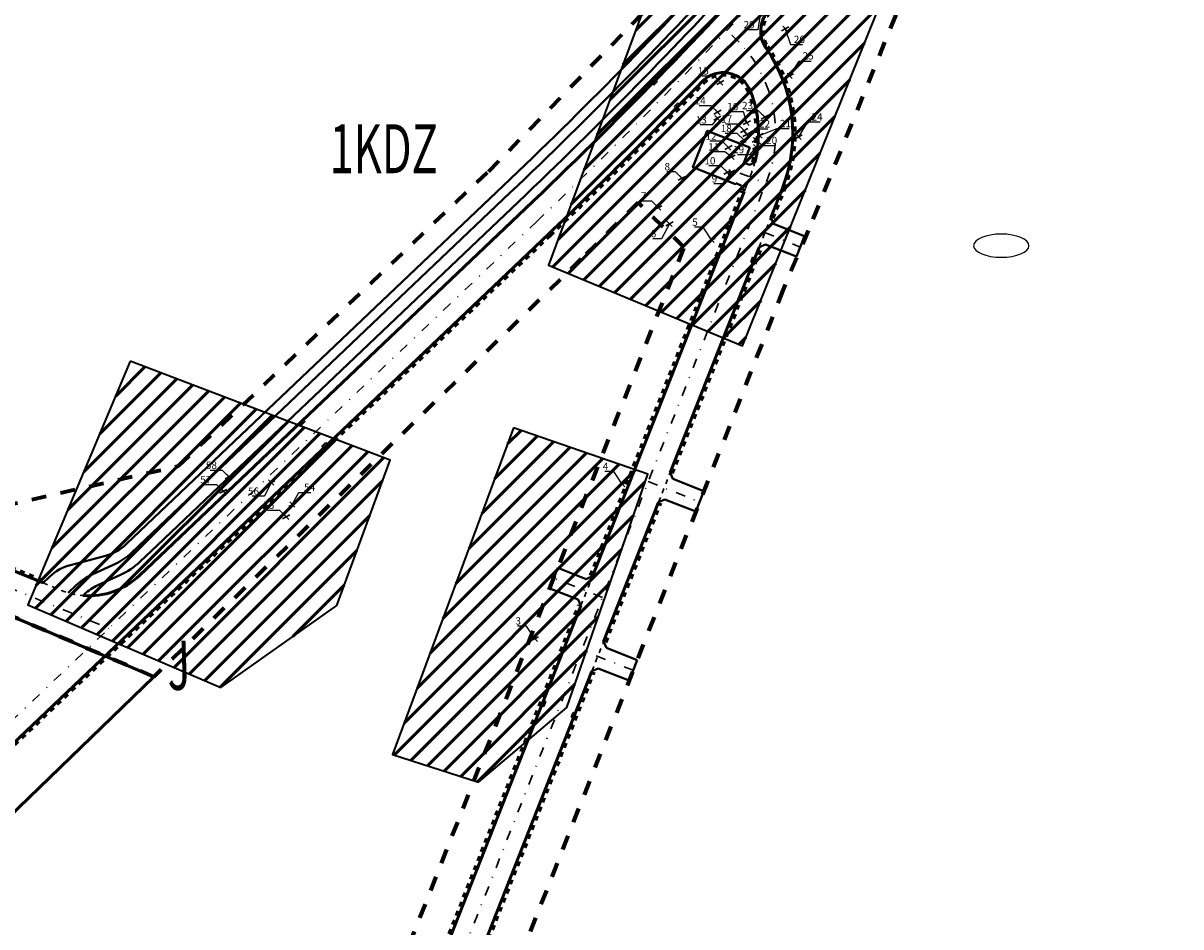
# Model space of a CAD drawing. Extents: x -1 to 14831313, y -1 to 11657113.
# Drawn here: x 7412858 to 7413095, y 5827529 to 5827713 of the extents above; entities that cross this region are included whole.
import ezdxf
from ezdxf import colors
from ezdxf.entities.mleader import LeaderData, LeaderLine
from ezdxf.math import Vec2, Vec3

# ---------------------------------------------------------------- set-up
doc = ezdxf.new("R2010")
doc.units = 0
for name, pattern in [('2X2', [4, 2, -2]), ('3', [1, 0.5, -0.5]), ('kraw zanizony', [1, 0.5, -0.5]), ('oś', [4.048364, 1, -0.97155, 0.076814, -1, 1])]:
    doc.linetypes.add(name, pattern=pattern)
doc.layers.get('0').update_dxf_attribs({"lineweight": 15})
for name, color, linetype, lineweight in [('drzewa wycinka', 1, 'Continuous', 30), ('niweleta opis', 10, 'Continuous', 25), ('niweleta-oś', 1, 'oś', 30), ('numery drzew wycinka', 3, 'Continuous', 35), ('numery dzialek do podzialu', 1, 'Continuous', 25), ('powierzchnia krzaków', 1, 'Continuous', 35), ('proj kratki', 10, 'Continuous', 30), ('proj kraw zanizony', 18, 'kraw zanizony', 30), ('proj kraweznik', 7, 'Continuous', 50), ('proj obrzeze', 144, 'Continuous', 40), ('proj- kratki', 210, 'Continuous', 30), ('zakres_opracowania_Etap_1', 172, '2X2', 70)]:
    doc.layers.add(name, color=color, linetype=linetype, lineweight=lineweight)
doc.layers.get('proj- kratki').off()
doc.styles.add('isocpeur', font='isocpeur.ttf', dxfattribs={"width": 0.65})
doc.styles.get("Standard").update_dxf_attribs({"font": 'romans.shx', "width": 0.6})

# ---------------------------------------------------------------- blocks, each defined once
blk = doc.blocks.new('krata bez skali')
at = {"layer": 'proj kratki'}
for p, q in [((-0.53, -0.5), (-0.53, 0)), ((-0.53, 0), (0.53, 0)), ((-0.17, -0.5), (-0.17, 0)), ((0.17, -0.5), (0.17, 0)), ((0.53, 0), (0.53, -0.5)), ((0.53, -0.5), (-0.53, -0.5))]:
    blk.add_line(p, q, dxfattribs=at)
blk = doc.blocks.new('_None')

msp = doc.modelspace()

# ---------------------------------------------------------------- hatches: boundary and pattern name
at = {"layer": 'powierzchnia krzaków', "lineweight": 50, "ltscale": 2}
h = msp.add_hatch(dxfattribs=at)
h.set_pattern_fill('ANSI31', color=256)
h.paths.add_polyline_path([(7413155.382, 5828039.53), (7413120.83, 5827948.396), (7413123.944, 5827947.157), (7413159.45, 5828038.33)])
h.paths.add_polyline_path([(7413193.061, 5828043.197), (7413192.54, 5828037.749), (7413184.01, 5828037.48), (7413078.85, 5828072.237), (7413005.79, 5828094.894), (7413007.919, 5828100.456)])
h.paths.add_polyline_path([(7413292.74, 5828387.996), (7413287.93, 5828379.995), (7413315.92, 5828364.87), (7413184.386, 5828045.88), (7413192.979, 5828042.337), (7413199.95, 5828043.18), (7413325.03, 5828358.2), (7413323.95, 5828369.87), (7413315.98, 5828377.795)])
h.paths.add_polyline_path([(7413192.02, 5828032.3), (7413185.522, 5828004.192), (7413199.425, 5828003.26), (7413207.462, 5828014.788), (7413247.42, 5828009.573), (7413256.28, 5828038.355), (7413193.061, 5828043.197)])
h.paths.add_polyline_path([(7413021.347, 5827847.805), (7413016.8, 5827831.25), (7413015.51, 5827818.49), (7413016.011, 5827781.759), (7413054.034, 5827769.357), (7413073.29, 5827821.09), (7413064.73, 5827828.93)])
h.paths.add_polyline_path([(7413006.382, 5827774.573), (7412965.418, 5827664.056), (7413005.05, 5827647.521), (7413050.803, 5827761.288)])
h.paths.add_polyline_path([(7412958.244, 5827630.817), (7412933.542, 5827564.052), (7412951.09, 5827558.426), (7412969.15, 5827573.65), (7412985.675, 5827621.328)])
h.paths.add_polyline_path([(7412879.994, 5827644.405), (7412859.06, 5827594.617), (7412898.498, 5827577.769), (7412922.157, 5827594.528), (7412933.045, 5827624.165)])
h.paths.add_polyline_path([(7412665.699, 5827672.481), (7412658.14, 5827662.61), (7412648.691, 5827644.332), (7412710.063, 5827620.076), (7412723.892, 5827651.11)])
h.paths.add_polyline_path([(7412808.54, 5828708.33), (7412852.585, 5828690.47), (7412902.2, 5828737.342), (7412888.85, 5828767.735)])

# ---------------------------------------------------------------- linework, layer by layer
at = {"lineweight": 50, "ltscale": 2}
msp.add_lwpolyline([(7412834.88, 5827601.149), (7412884.805, 5827579.948), (7412837.95, 5827534.61), (7412836.253, 5827533.501), (7412819.17, 5827558.17), (7412837.78, 5827576.09), (7412834.88, 5827601.149)], dxfattribs=at)
at = {"layer": 'drzewa wycinka', "ltscale": 2}
for points in [[(7413013.011, 5827711.923), (7413014.494, 5827712.69)], [(7413013.241, 5827712.874), (7413014.265, 5827711.764)], [(7413013.937, 5827702.326), (7413015.42, 5827703.093)], [(7413014.167, 5827703.277), (7413015.191, 5827702.167)], [(7412999.749, 5827700.95), (7413001.233, 5827701.717)], [(7412999.98, 5827701.901), (7413001.004, 5827700.791)], [(7412999.195, 5827694.891), (7413000.678, 5827695.658)], [(7412999.425, 5827695.842), (7413000.449, 5827694.732)], [(7412999.132, 5827693.671), (7413000.615, 5827694.438)], [(7412999.362, 5827694.622), (7413000.386, 5827693.512)], [(7413005.149, 5827692.747), (7413006.632, 5827693.514)], [(7413005.379, 5827693.698), (7413006.403, 5827692.589)], [(7413008.862, 5827693.881), (7413010.345, 5827694.648)], [(7413009.092, 5827694.832), (7413010.116, 5827693.722)], [(7413004.607, 5827691.146), (7413006.09, 5827691.913)], [(7413004.837, 5827692.097), (7413005.861, 5827690.987)], [(7413005.117, 5827690.326), (7413006.6, 5827691.093)], [(7413005.347, 5827691.277), (7413006.371, 5827690.167)], [(7413007.762, 5827690.141), (7413009.245, 5827690.908)], [(7413007.992, 5827691.092), (7413009.016, 5827689.982)], [(7413015.982, 5827690.812), (7413017.006, 5827689.702)], [(7413001.407, 5827687.676), (7413002.89, 5827688.443)], [(7413001.637, 5827688.627), (7413002.661, 5827687.517)], [(7413004.517, 5827689.216), (7413006, 5827689.983)], [(7413004.747, 5827690.167), (7413005.771, 5827689.057)], [(7413006.962, 5827689.171), (7413008.445, 5827689.938)], [(7413007.034, 5827687.725), (7413008.517, 5827688.492)], [(7413007.192, 5827690.122), (7413008.216, 5827689.012)], [(7413007.264, 5827688.675), (7413008.288, 5827687.566)], [(7413015.752, 5827689.861), (7413017.235, 5827690.628)], [(7413002.049, 5827685.747), (7413003.532, 5827686.514)], [(7413002.279, 5827686.698), (7413003.303, 5827685.589)], [(7412991.899, 5827681.399), (7412993.382, 5827682.166)], [(7412992.129, 5827682.35), (7412993.153, 5827681.241)], [(7413001.172, 5827682.601), (7413002.655, 5827683.368)], [(7413001.402, 5827683.552), (7413002.426, 5827682.442)], [(7413001.994, 5827682.638), (7413003.477, 5827683.405)], [(7413002.224, 5827683.589), (7413003.248, 5827682.48)], [(7412987.062, 5827675.401), (7412988.545, 5827676.168)], [(7412987.292, 5827676.352), (7412988.316, 5827675.242)], [(7412989.366, 5827672.078), (7412990.849, 5827672.846)], [(7412989.596, 5827673.029), (7412990.62, 5827671.92)], [(7412997.971, 5827668.794), (7412999.454, 5827669.561)], [(7412998.201, 5827669.745), (7412999.225, 5827668.635)], [(7412899.374, 5827620.402), (7412900.858, 5827621.169)], [(7412899.604, 5827621.353), (7412900.629, 5827620.244)], [(7412908.014, 5827619.209), (7412909.497, 5827619.976)], [(7412908.244, 5827620.16), (7412909.268, 5827619.05)], [(7412979.937, 5827619.877), (7412980.961, 5827618.767)], [(7412898.22, 5827617.461), (7412899.703, 5827618.228)], [(7412898.45, 5827618.412), (7412899.474, 5827617.303)], [(7412979.707, 5827618.926), (7412981.19, 5827619.693)], [(7412912.335, 5827614.723), (7412913.818, 5827615.49)], [(7412912.565, 5827615.673), (7412913.589, 5827614.564)], [(7412911.101, 5827612.225), (7412912.584, 5827612.992)], [(7412911.331, 5827613.176), (7412912.355, 5827612.066)], [(7412961.872, 5827587.321), (7412963.355, 5827588.088)], [(7412962.102, 5827588.272), (7412963.126, 5827587.162)]]:
    msp.add_lwpolyline(points, dxfattribs=at)
at = {"layer": 'niweleta-oś', "ltscale": 2}
msp.add_line((7413004.465, 5827682.85), (7413009.789, 5827680.752), dxfattribs=at)
at = {"layer": 'niweleta-oś', "color": 1, "ltscale": 2}
for p, q in [((7413009.597, 5827670.722), (7413016.921, 5827667.663)), ((7412985.763, 5827619.797), (7412996.237, 5827615.672)), ((7412976.446, 5827596.155), (7412966.491, 5827600.078)), ((7412982.684, 5827581.263), (7412972.205, 5827585.393))]:
    msp.add_line(p, q, dxfattribs=at)
at = {"layer": 'niweleta-oś', "ltscale": 2}
for points in [[(7413567.567, 5829040.556), (7413505.789, 5828962.572, 0.1025596), (7413460.227, 5828871.881), (7413386.448, 5828595.823), (7413296.992, 5828290.937), (7413213.145, 5828009.179, -0.0621662), (7413183.291, 5827941.127), (7413170.888, 5827920.323, -0.0377164), (7413144.887, 5827883.356), (7413079.109, 5827803.395), (7413054.838, 5827773.038, -0.0339876), (7412963.033, 5827672.98), (7412844.949, 5827560.649)], [(7412570.477, 5827710.422), (7412615.842, 5827695.539, -0.0178285), (7412629.223, 5827690.615), (7412875.613, 5827589.82)], [(7412901.028, 5827404.801), (7413009.91, 5827681.06, 0.1766499), (7413010.386, 5827699.554, 0.11015), (7413004.309, 5827709.615), (7413001.813, 5827711.951)]]:
    msp.add_lwpolyline(points, format="xyb", dxfattribs=at)
at = {"layer": 'numery dzialek do podzialu', "extrusion": (0, 0, -1)}
msp.add_ellipse((7413057.875, 5827668.008), major_axis=(5.649, 0), ratio=0.4186465, dxfattribs=at)
at = {"layer": 'powierzchnia krzaków', "ltscale": 2}
for points in [[(7413006.382, 5827774.573), (7412965.418, 5827664.056), (7413005.05, 5827647.521), (7413050.803, 5827761.288)], [(7412879.994, 5827644.405), (7412859.06, 5827594.617), (7412898.498, 5827577.769), (7412922.157, 5827594.528), (7412933.045, 5827624.165)], [(7412958.244, 5827630.817), (7412933.542, 5827564.052), (7412951.09, 5827558.426), (7412969.15, 5827573.65), (7412985.675, 5827621.328)]]:
    msp.add_lwpolyline(points, close=True, dxfattribs=at)
at = {"layer": 'proj kraw zanizony', "ltscale": 2}
msp.add_line((7413005.783, 5827680.133), (7413005.341, 5827679.012), dxfattribs=at)
for points in [[(7413005.783, 5827680.133), (7413006.654, 5827682.343, 0.0294076), (7413007.514, 5827684.968)], [(7412862.16, 5827599.105), (7412865.857, 5827597.592, 0.0770727), (7412870.329, 5827596.524)]]:
    msp.add_lwpolyline(points, format="xyb", dxfattribs=at)
for points in [[(7413008.403, 5827667.692), (7413010.791, 5827673.75)], [(7412987.872, 5827615.6), (7412990.256, 5827621.648)], [(7412972.001, 5827594.422), (7412974.379, 5827600.454)], [(7412974.269, 5827581.086), (7412976.654, 5827587.138)]]:
    msp.add_lwpolyline(points, dxfattribs=at)
at = {"layer": 'proj kraweznik', "ltscale": 2}
for points in [[(7413010.791, 5827673.75), (7413013.166, 5827679.776, 0.2513626), (7413009.797, 5827708.422, -0.3526921), (7413010.312, 5827715.933, 0.0087687), (7413033.76, 5827742.179, -0.0155599), (7413035.864, 5827744.471), (7413054.979, 5827764.033, 0.0248496), (7413058.532, 5827768.051), (7413059.793, 5827769.628)], [(7412870.329, 5827596.524, 0.2134218), (7412881.876, 5827600.607), (7412960.62, 5827675.516, 0.0192144), (7413014.023, 5827730.376, 0.0192144)], [(7413007.514, 5827684.968, 0.1595458), (7413006.657, 5827699.567, 0.5457944), (7412996.759, 5827701.539, -0.0103851), (7412965.445, 5827670.444), (7412847.347, 5827558.1)]]:
    msp.add_lwpolyline(points, format="xyb", dxfattribs=at)
at = {"layer": 'proj kraweznik', "linetype": '3', "ltscale": 2}
for points in [[(7413011.256, 5827673.566), (7413013.631, 5827679.593, 0.2513626), (7413010.207, 5827708.709, -0.3526921), (7413010.679, 5827715.593, 0.0087687), (7413034.139, 5827741.853, -0.0155599), (7413036.222, 5827744.122), (7413055.336, 5827763.683, 0.0248496), (7413058.923, 5827767.739), (7413060.184, 5827769.316)], [(7413007.03, 5827685.095, 0.1595458), (7413006.192, 5827699.384, 0.5457944), (7412997.119, 5827701.191, -0.0103851), (7412965.79, 5827670.082), (7412847.692, 5827557.738)]]:
    msp.add_lwpolyline(points, format="xyb", dxfattribs=at)
for points in [[(7412973.914, 5827600.638), (7413004.876, 5827679.195)], [(7412990.721, 5827621.464), (7413008.869, 5827667.509)], [(7412809.346, 5827621.25), (7412862.349, 5827599.567)], [(7412977.12, 5827586.954), (7412988.338, 5827615.417)], [(7412934.065, 5827499.534), (7412971.536, 5827594.605)], [(7412941.509, 5827496.603), (7412974.734, 5827580.903)]]:
    msp.add_lwpolyline(points, dxfattribs=at)
at = {"layer": 'proj kraweznik', "ltscale": 2}
for points in [[(7412974.379, 5827600.454), (7413005.341, 5827679.012)], [(7412990.256, 5827621.648), (7413008.403, 5827667.692)], [(7412809.157, 5827620.788), (7412862.16, 5827599.105)], [(7412976.654, 5827587.138), (7412987.872, 5827615.6)], [(7412934.531, 5827499.351), (7412972.001, 5827594.422)], [(7412941.044, 5827496.787), (7412974.269, 5827581.086)]]:
    msp.add_lwpolyline(points, dxfattribs=at)
at = {"layer": 'proj obrzeze', "ltscale": 2}
for p, q in [((7413005.29, 5827684.943), (7413006.427, 5827684.495)), ((7413006.427, 5827684.495), (7413007.514, 5827684.968)), ((7413003.64, 5827680.757), (7413004.777, 5827680.309)), ((7413004.777, 5827680.309), (7413005.341, 5827679.012))]:
    msp.add_line(p, q, dxfattribs=at)
for points in [[(7413014.341, 5827737.474, -0.0036072), (7413004.741, 5827726.858, -0.0169889), (7412957.519, 5827678.776), (7412880.232, 5827605.255, -0.0832922), (7412876.943, 5827603.032), (7412872.317, 5827600.922, 0.0832922), (7412868.891, 5827598.606), (7412867.294, 5827597.088)], [(7413016.204, 5827735.806, -0.0036057), (7413006.583, 5827725.167, -0.0169889), (7412959.242, 5827676.965), (7412885.529, 5827606.843), (7412881.956, 5827603.444, -0.0832922), (7412877.98, 5827600.758), (7412873.355, 5827598.648, 0.0832922), (7412870.614, 5827596.795), (7412870.329, 5827596.524)], [(7413009.849, 5827735.455, -0.0024719), (7413003.267, 5827728.21, -0.0169889), (7412956.14, 5827680.225), (7412879.238, 5827607.07, -0.1261182), (7412874.903, 5827604.648), (7412867.8, 5827602.769, 0.1261182), (7412863.466, 5827600.347), (7412862.16, 5827599.105)]]:
    msp.add_lwpolyline(points, format="xyb", dxfattribs=at)
for points in [[(7413003.64, 5827680.757), (7413003.578, 5827680.6), (7412994.874, 5827684.031), (7412997.807, 5827691.473), (7413006.512, 5827688.043), (7413005.29, 5827684.943)], [(7413011.353, 5827672.45), (7413010.794, 5827673.744)], [(7413017.664, 5827669.963), (7413011.353, 5827672.45)], [(7413017.664, 5827669.963), (7413016.015, 5827665.776)], [(7413009.702, 5827668.26), (7413008.412, 5827667.696)], [(7413016.015, 5827665.776), (7413009.702, 5827668.26)], [(7412990.82, 5827620.352), (7412990.26, 5827621.646)], [(7412997.131, 5827617.865), (7412990.82, 5827620.352)], [(7412997.131, 5827617.865), (7412995.482, 5827613.678)], [(7412989.169, 5827616.162), (7412987.878, 5827615.598)], [(7412995.482, 5827613.678), (7412989.169, 5827616.162)], [(7412967.316, 5827602.171), (7412965.666, 5827597.985)], [(7412967.316, 5827602.171), (7412973.08, 5827599.887)], [(7412973.08, 5827599.887), (7412974.389, 5827600.459)], [(7412965.666, 5827597.985), (7412971.439, 5827595.722)], [(7412971.439, 5827595.722), (7412972.005, 5827594.412)], [(7412977.216, 5827585.838), (7412976.657, 5827587.132)], [(7412983.528, 5827583.351), (7412977.216, 5827585.838)], [(7412983.528, 5827583.351), (7412981.878, 5827579.164)], [(7412975.565, 5827581.648), (7412974.275, 5827581.084)], [(7412981.878, 5827579.164), (7412975.565, 5827581.648)]]:
    msp.add_lwpolyline(points, dxfattribs=at)
at = {"layer": 'zakres_opracowania_Etap_1', "ltscale": 1.5}
for points in [[(7412848.168, 5827613.504), (7412889.907, 5827623.016), (7412953.146, 5827683.174), (7413004.351, 5827735.76), (7413028.48, 5827762.391), (7413023.252, 5827792.656), (7413020.347, 5827822.229)], [(7413105.463, 5827763.596), (7413065.531, 5827758.004), (7413043.631, 5827733.834), (7413038.56, 5827720.7), (7413018.43, 5827671.09), (7413013.333, 5827659.076), (7412918.238, 5827417.65)], [(7412897.35, 5827424.652), (7412993.123, 5827667.65), (7412983.702, 5827676.824), (7412972.072, 5827665.325), (7412884.805, 5827579.948), (7412834.88, 5827601.15)]]:
    msp.add_lwpolyline(points, dxfattribs=at)

# ---------------------------------------------------------------- block references
at = {"layer": 'proj- kratki', "color": 5, "ltscale": 2}
for p, rotation in [((7412986.918, 5827701.508), 44.37393846639016), ((7412991.423, 5827696.822), 44.6608416780642), ((7413000.834, 5827667.576), 68.98340149746612), ((7413006.881, 5827665.192), 69.27030470914018), ((7412914.959, 5827632.078), 44.37393846639016), ((7412919.464, 5827627.393), 44.6608416780642), ((7412964.166, 5827574.541), 68.98340149746612), ((7412970.213, 5827572.157), 69.27030470914018)]:
    msp.add_blockref('krata bez skali', p, dxfattribs=dict(at, rotation=rotation))

# ---------------------------------------------------------------- texts
at = {"layer": 'niweleta opis', "ltscale": 2, "style": 'isocpeur', "width": 0.65}
msp.add_text('1KDZ', height=10, dxfattribs=at).set_placement((7412920.698, 5827682.819))
msp.add_text('J', height=10, rotation=1.76552, dxfattribs=at).set_placement((7412887.673, 5827577.193, 101.48))

# ---------------------------------------------------------------- leaders
at = {"layer": 'numery drzew wycinka', "ltscale": 2}
ml = msp.add_multileader_mtext('Standard', dxfattribs=at)
ml.set_content('29', color=256)
ml.set_leader_properties()
ml.set_arrow_properties(name='NONE')
ml.build(insert=Vec2(0, 0))
ml.multileader.update_dxf_attribs({"text_left_attachment_type": 6, "text_right_attachment_type": 6, "dogleg_length": 0.1})
ctx = ml.context
ctx.base_point, ctx.char_height, ctx.landing_gap_size, ctx.plane_origin = Vec3(7413004.664, 5827712.099), 1.5, 1, Vec3(7413008.733, 5827716.042)
ctx.left_attachment, ctx.right_attachment, ctx.text_align_type = 6, 6, 1
notes = []
notes.append((ctx, [(0, (1, 1, 0), (7413008.179, 5827712.099), (-1, 0), 0.1, [(0, [(7413008.733, 5827716.042)], 0, [])])]))
ctx.mtext.insert, ctx.mtext.alignment, ctx.mtext.line_spacing_factor, ctx.mtext.line_spacing_style, ctx.mtext.flow_direction = Vec3(7413006.372, 5827713.899), 2, 0.4, 2, 5
ml = msp.add_multileader_mtext('Standard', dxfattribs=at)
ml.set_content('26', color=256)
ml.set_leader_properties()
ml.set_arrow_properties(name='NONE')
ml.build(insert=Vec2(0, 0))
ml.multileader.update_dxf_attribs({"text_left_attachment_type": 6, "text_right_attachment_type": 6, "dogleg_length": 0.1})
ctx = ml.context
ctx.base_point, ctx.char_height, ctx.landing_gap_size, ctx.plane_origin = Vec3(7413014.906, 5827709.09), 1.5, 1, Vec3(7413013.741, 5827712.289)
ctx.left_attachment, ctx.right_attachment, ctx.text_align_type = 6, 6, 1
notes.append((ctx, [(1, (1, 1, 0), (7413014.806, 5827709.09), (1, 0), 0.1, [(0, [(7413013.741, 5827712.289)], 0, [])])]))
ctx.mtext.insert, ctx.mtext.alignment, ctx.mtext.line_spacing_factor, ctx.mtext.line_spacing_style, ctx.mtext.flow_direction = Vec3(7413016.635, 5827710.89), 2, 0.4, 2, 5
ml = msp.add_multileader_mtext('Standard', dxfattribs=at)
ml.set_content('25', color=256)
ml.set_leader_properties()
ml.set_arrow_properties(name='NONE')
ml.build(insert=Vec2(0, 0))
ml.multileader.update_dxf_attribs({"text_left_attachment_type": 6, "text_right_attachment_type": 6, "dogleg_length": 0.1})
ctx = ml.context
ctx.base_point, ctx.char_height, ctx.landing_gap_size, ctx.plane_origin = Vec3(7413016.686, 5827705.731), 1.5, 1, Vec3(7413014.686, 5827702.701)
ctx.left_attachment, ctx.right_attachment, ctx.text_align_type = 6, 6, 1
notes.append((ctx, [(1, (1, 1, 0), (7413016.586, 5827705.731), (1, 0), 0.1, [(0, [(7413014.686, 5827702.701)], 0, [])])]))
ctx.mtext.insert, ctx.mtext.alignment, ctx.mtext.line_spacing_factor, ctx.mtext.line_spacing_style, ctx.mtext.flow_direction = Vec3(7413018.414, 5827707.531), 2, 0.4, 2, 5
ml = msp.add_multileader_mtext('Standard', dxfattribs=at)
ml.set_content('15', color=256)
ml.set_leader_properties()
ml.set_arrow_properties(name='NONE')
ml.build(insert=Vec2(0, 0))
ml.multileader.update_dxf_attribs({"text_right_attachment_type": 6, "dogleg_length": 0.1})
ctx = ml.context
ctx.base_point, ctx.char_height, ctx.landing_gap_size, ctx.plane_origin = Vec3(7412995.804, 5827703.72), 1.5, 1, Vec3(7413000.554, 5827701.366)
ctx.right_attachment, ctx.text_align_type = 6, 2
notes.append((ctx, [(0, (1, 1, 0), (7412999.232, 5827702.67), (-1, 0), 0.1, [(0, [(7413000.554, 5827701.366)], 0, [])])]))
ctx.mtext.insert, ctx.mtext.alignment, ctx.mtext.flow_direction = Vec3(7412998.132, 5827704.47), 3, 5
ml = msp.add_multileader_mtext('Standard', dxfattribs=at)
ml.set_content('14', color=256)
ml.set_leader_properties()
ml.set_arrow_properties(name='NONE')
ml.build(insert=Vec2(0, 0))
ml.multileader.update_dxf_attribs({"text_right_attachment_type": 6, "dogleg_length": 0.1})
ctx = ml.context
ctx.base_point, ctx.char_height, ctx.landing_gap_size, ctx.plane_origin = Vec3(7412995.143, 5827697.641), 1.5, 1, Vec3(7412999.937, 5827695.287)
ctx.right_attachment, ctx.text_align_type = 6, 2
notes.append((ctx, [(0, (1, 1, 0), (7412998.615, 5827696.591), (-1, 0), 0.1, [(0, [(7412999.937, 5827695.287)], 0, [])])]))
ctx.mtext.insert, ctx.mtext.alignment, ctx.mtext.flow_direction = Vec3(7412997.515, 5827698.391), 3, 5
ml = msp.add_multileader_mtext('Standard', dxfattribs=at)
ml.set_content('16', color=256)
ml.set_leader_properties()
ml.set_arrow_properties(name='NONE')
ml.build(insert=Vec2(0, 0))
ml.multileader.update_dxf_attribs({"text_right_attachment_type": 6, "dogleg_length": 0.1})
ctx = ml.context
ctx.base_point, ctx.char_height, ctx.landing_gap_size, ctx.plane_origin = Vec3(7413001.812, 5827696.411), 1.5, 1, Vec3(7413005.891, 5827693.143)
ctx.right_attachment, ctx.text_align_type = 6, 2
notes.append((ctx, [(0, (1, 1, 0), (7413005.241, 5827695.361), (-1, 0), 0.1, [(0, [(7413005.891, 5827693.143)], 0, [])])]))
ctx.mtext.insert, ctx.mtext.alignment, ctx.mtext.flow_direction = Vec3(7413004.141, 5827697.161), 3, 5
ml = msp.add_multileader_mtext('Standard', dxfattribs=at)
ml.set_content('23', color=256)
ml.set_leader_properties()
ml.set_arrow_properties(name='NONE')
ml.build(insert=Vec2(0, 0))
ml.multileader.update_dxf_attribs({"text_right_attachment_type": 6, "dogleg_length": 0.1})
ctx = ml.context
ctx.base_point, ctx.char_height, ctx.landing_gap_size, ctx.plane_origin = Vec3(7413004.725, 5827696.631), 1.5, 1, Vec3(7413009.604, 5827694.277)
ctx.right_attachment, ctx.text_align_type = 6, 2
notes.append((ctx, [(0, (1, 1, 0), (7413008.282, 5827695.581), (-1, 0), 0.1, [(0, [(7413009.604, 5827694.277)], 0, [])])]))
ctx.mtext.insert, ctx.mtext.alignment, ctx.mtext.flow_direction = Vec3(7413007.182, 5827697.381), 3, 5
ml = msp.add_multileader_mtext('Standard', dxfattribs=at)
ml.set_content('13', color=256)
ml.set_leader_properties()
ml.set_arrow_properties(name='NONE')
ml.build(insert=Vec2(0, 0))
ml.multileader.update_dxf_attribs({"text_right_attachment_type": 6, "dogleg_length": 0.1})
ctx = ml.context
ctx.base_point, ctx.char_height, ctx.landing_gap_size, ctx.plane_origin = Vec3(7412995.393, 5827693.714), 1.5, 1, Vec3(7412999.882, 5827694.058)
ctx.right_attachment, ctx.text_align_type = 6, 2
notes.append((ctx, [(0, (1, 1, 0), (7412998.821, 5827692.664), (-1, 0), 0.1, [(0, [(7412999.882, 5827694.058)], 0, [])])]))
ctx.mtext.insert, ctx.mtext.alignment, ctx.mtext.flow_direction = Vec3(7412997.721, 5827694.464), 3, 5
ml = msp.add_multileader_mtext('Standard', dxfattribs=at)
ml.set_content('17', color=256)
ml.set_leader_properties()
ml.set_arrow_properties(name='NONE')
ml.build(insert=Vec2(0, 0))
ml.multileader.update_dxf_attribs({"text_right_attachment_type": 6, "dogleg_length": 0.1})
ctx = ml.context
ctx.base_point, ctx.char_height, ctx.landing_gap_size, ctx.plane_origin = Vec3(7413000.599, 5827693.896), 1.5, 1, Vec3(7413005.349, 5827691.542)
ctx.right_attachment, ctx.text_align_type = 6, 2
notes.append((ctx, [(0, (1, 1, 0), (7413004.027, 5827692.846), (-1, 0), 0.1, [(0, [(7413005.349, 5827691.542)], 0, [])])]))
ctx.mtext.insert, ctx.mtext.alignment, ctx.mtext.flow_direction = Vec3(7413002.927, 5827694.646), 3, 5
ml = msp.add_multileader_mtext('Standard', dxfattribs=at)
ml.set_content('22', color=256)
ml.set_leader_properties()
ml.set_arrow_properties(name='NONE')
ml.build(insert=Vec2(0, 0))
ml.multileader.update_dxf_attribs({"text_left_attachment_type": 6, "text_right_attachment_type": 6, "dogleg_length": 0.1})
ctx = ml.context
ctx.base_point, ctx.char_height, ctx.landing_gap_size, ctx.plane_origin = Vec3(7413007.791, 5827691.844), 1.5, 1, Vec3(7413005.867, 5827690.713)
ctx.left_attachment, ctx.right_attachment, ctx.text_align_type = 6, 6, 1
notes.append((ctx, [(1, (1, 1, 0), (7413007.691, 5827691.844), (1, 0), 0.1, [(0, [(7413005.867, 5827690.713)], 0, [])])]))
ctx.mtext.insert, ctx.mtext.alignment, ctx.mtext.line_spacing_factor, ctx.mtext.line_spacing_style, ctx.mtext.flow_direction = Vec3(7413009.519, 5827693.644), 2, 0.4, 2, 5
ml = msp.add_multileader_mtext('Standard', dxfattribs=at)
ml.set_content('21', color=256)
ml.set_leader_properties()
ml.set_arrow_properties(name='NONE')
ml.build(insert=Vec2(0, 0))
ml.multileader.update_dxf_attribs({"text_left_attachment_type": 6, "text_right_attachment_type": 6, "dogleg_length": 0.1})
ctx = ml.context
ctx.base_point, ctx.char_height, ctx.landing_gap_size, ctx.plane_origin = Vec3(7413012.179, 5827691.914), 1.5, 1, Vec3(7413008.504, 5827690.537)
ctx.left_attachment, ctx.right_attachment, ctx.text_align_type = 6, 6, 1
notes.append((ctx, [(1, (1, 1, 0), (7413012.079, 5827691.914), (1, 0), 0.1, [(0, [(7413008.504, 5827690.537)], 0, [])])]))
ctx.mtext.insert, ctx.mtext.alignment, ctx.mtext.line_spacing_factor, ctx.mtext.line_spacing_style, ctx.mtext.flow_direction = Vec3(7413013.779, 5827693.714), 2, 0.4, 2, 5
ml = msp.add_multileader_mtext('Standard', dxfattribs=at)
ml.set_content('24', color=256)
ml.set_leader_properties()
ml.set_arrow_properties(name='NONE')
ml.build(insert=Vec2(0, 0))
ml.multileader.update_dxf_attribs({"text_left_attachment_type": 6, "text_right_attachment_type": 6, "dogleg_length": 0.1})
ctx = ml.context
ctx.base_point, ctx.char_height, ctx.landing_gap_size, ctx.plane_origin = Vec3(7413018.493, 5827693.274), 1.5, 1, Vec3(7413016.494, 5827690.244)
ctx.left_attachment, ctx.right_attachment, ctx.text_align_type = 6, 6, 1
notes.append((ctx, [(1, (1, 1, 0), (7413018.393, 5827693.274), (1, 0), 0.1, [(0, [(7413016.494, 5827690.244)], 0, [])])]))
ctx.mtext.insert, ctx.mtext.alignment, ctx.mtext.line_spacing_factor, ctx.mtext.line_spacing_style, ctx.mtext.flow_direction = Vec3(7413020.243, 5827695.074), 2, 0.4, 2, 5
ml = msp.add_multileader_mtext('Standard', dxfattribs=at)
ml.set_content('12', color=256)
ml.set_leader_properties()
ml.set_arrow_properties(name='NONE')
ml.build(insert=Vec2(0, 0))
ml.multileader.update_dxf_attribs({"text_right_attachment_type": 6, "dogleg_length": 0.1})
ctx = ml.context
ctx.base_point, ctx.char_height, ctx.landing_gap_size, ctx.plane_origin = Vec3(7412997.406, 5827690.417), 1.5, 1, Vec3(7413002.157, 5827688.063)
ctx.right_attachment, ctx.text_align_type = 6, 2
notes.append((ctx, [(0, (1, 1, 0), (7413000.835, 5827689.367), (-1, 0), 0.1, [(0, [(7413002.157, 5827688.063)], 0, [])])]))
ctx.mtext.insert, ctx.mtext.alignment, ctx.mtext.flow_direction = Vec3(7412999.735, 5827691.167), 3, 5
ml = msp.add_multileader_mtext('Standard', dxfattribs=at)
ml.set_content('18', color=256)
ml.set_leader_properties()
ml.set_arrow_properties(name='NONE')
ml.build(insert=Vec2(0, 0))
ml.multileader.update_dxf_attribs({"text_right_attachment_type": 6, "dogleg_length": 0.1})
ctx = ml.context
ctx.base_point, ctx.char_height, ctx.landing_gap_size, ctx.plane_origin = Vec3(7413000.509, 5827691.966), 1.5, 1, Vec3(7413005.259, 5827689.612)
ctx.right_attachment, ctx.text_align_type = 6, 2
notes.append((ctx, [(0, (1, 1, 0), (7413003.937, 5827690.916), (-1, 0), 0.1, [(0, [(7413005.259, 5827689.612)], 0, [])])]))
ctx.mtext.insert, ctx.mtext.alignment, ctx.mtext.flow_direction = Vec3(7413002.837, 5827692.716), 3, 5
ml = msp.add_multileader_mtext('Standard', dxfattribs=at)
ml.set_content('11', color=256)
ml.set_leader_properties()
ml.set_arrow_properties(name='NONE')
ml.build(insert=Vec2(0, 0))
ml.multileader.update_dxf_attribs({"text_right_attachment_type": 6, "dogleg_length": 0.1})
ctx = ml.context
ctx.base_point, ctx.char_height, ctx.landing_gap_size, ctx.plane_origin = Vec3(7412998.208, 5827688.196), 1.5, 1, Vec3(7413002.702, 5827685.842)
ctx.right_attachment, ctx.text_align_type = 6, 2
notes.append((ctx, [(0, (1, 1, 0), (7413001.38, 5827687.146), (-1, 0), 0.1, [(0, [(7413002.791, 5827686.131)], 0, [])])]))
ctx.mtext.insert, ctx.mtext.alignment, ctx.mtext.flow_direction = Vec3(7413000.28, 5827688.946), 3, 5
ml = msp.add_multileader_mtext('Standard', dxfattribs=at)
ml.set_content('19', color=256)
ml.set_leader_properties()
ml.set_arrow_properties(name='NONE')
ml.build(insert=Vec2(0, 0))
ml.multileader.update_dxf_attribs({"text_right_attachment_type": 6, "dogleg_length": 0.1})
ctx = ml.context
ctx.base_point, ctx.char_height, ctx.landing_gap_size, ctx.plane_origin = Vec3(7413003.058, 5827687.639), 1.5, 1, Vec3(7413007.775, 5827688.108)
ctx.right_attachment, ctx.text_align_type = 6, 2
notes.append((ctx, [(0, (1, 1, 0), (7413006.444, 5827686.589), (-1, 0), 0.1, [(0, [(7413007.775, 5827688.108)], 0, [])])]))
ctx.mtext.insert, ctx.mtext.alignment, ctx.mtext.flow_direction = Vec3(7413005.344, 5827688.389), 3, 5
ml = msp.add_multileader_mtext('Standard', dxfattribs=at)
ml.set_content('20', color=256)
ml.set_leader_properties()
ml.set_arrow_properties(name='NONE')
ml.build(insert=Vec2(0, 0))
ml.multileader.update_dxf_attribs({"text_left_attachment_type": 6, "text_right_attachment_type": 6, "dogleg_length": 0.1})
ctx = ml.context
ctx.base_point, ctx.char_height, ctx.landing_gap_size, ctx.plane_origin = Vec3(7413009.241, 5827688.452), 1.5, 1, Vec3(7413007.712, 5827689.558)
ctx.left_attachment, ctx.right_attachment, ctx.text_align_type = 6, 6, 1
notes.append((ctx, [(1, (1, 1, 0), (7413009.141, 5827688.452), (1, 0), 0.1, [(0, [(7413007.712, 5827689.558)], 0, [])])]))
ctx.mtext.insert, ctx.mtext.alignment, ctx.mtext.line_spacing_factor, ctx.mtext.line_spacing_style, ctx.mtext.flow_direction = Vec3(7413010.969, 5827690.252), 2, 0.4, 2, 5
ml = msp.add_multileader_mtext('Standard', dxfattribs=at)
ml.set_content('10', color=256)
ml.set_leader_properties()
ml.set_arrow_properties(name='NONE')
ml.build(insert=Vec2(0, 0))
ml.multileader.update_dxf_attribs({"text_right_attachment_type": 6, "dogleg_length": 0.1})
ctx = ml.context
ctx.base_point, ctx.char_height, ctx.landing_gap_size, ctx.plane_origin = Vec3(7412997.164, 5827685.351), 1.5, 1, Vec3(7413001.914, 5827682.997)
ctx.right_attachment, ctx.text_align_type = 6, 2
notes.append((ctx, [(0, (1, 1, 0), (7413000.592, 5827684.301), (-1, 0), 0.1, [(0, [(7413001.914, 5827682.997)], 0, [])])]))
ctx.mtext.insert, ctx.mtext.alignment, ctx.mtext.flow_direction = Vec3(7412999.492, 5827686.101), 3, 5
ml = msp.add_multileader_mtext('Standard', dxfattribs=at)
ml.set_content('8', color=256)
ml.set_leader_properties()
ml.set_arrow_properties(name='NONE')
ml.build(insert=Vec2(0, 0))
ml.multileader.update_dxf_attribs({"text_right_attachment_type": 6, "dogleg_length": 0.1})
ctx = ml.context
ctx.base_point, ctx.char_height, ctx.landing_gap_size, ctx.plane_origin = Vec3(7412988.619, 5827684.149), 1.5, 1, Vec3(7412992.641, 5827681.795)
ctx.right_attachment, ctx.text_align_type = 6, 2
notes.append((ctx, [(0, (1, 1, 0), (7412991.319, 5827683.099), (-1, 0), 0.1, [(0, [(7412992.641, 5827681.795)], 0, [])])]))
ctx.mtext.insert, ctx.mtext.alignment, ctx.mtext.flow_direction = Vec3(7412990.219, 5827684.899), 3, 5
ml = msp.add_multileader_mtext('Standard', dxfattribs=at)
ml.set_content('9', color=256)
ml.set_leader_properties()
ml.set_arrow_properties(name='NONE')
ml.build(insert=Vec2(0, 0))
ml.multileader.update_dxf_attribs({"text_right_attachment_type": 6, "dogleg_length": 0.1})
ctx = ml.context
ctx.base_point, ctx.char_height, ctx.landing_gap_size, ctx.plane_origin = Vec3(7412998.287, 5827681.671), 1.5, 1, Vec3(7413002.736, 5827683.034)
ctx.right_attachment, ctx.text_align_type = 6, 2
notes.append((ctx, [(0, (1, 1, 0), (7413000.944, 5827680.621), (-1, 0), 0.1, [(0, [(7413002.736, 5827683.034)], 0, [])])]))
ctx.mtext.insert, ctx.mtext.alignment, ctx.mtext.flow_direction = Vec3(7412999.844, 5827682.421), 3, 5
ml = msp.add_multileader_mtext('Standard', dxfattribs=at)
ml.set_content('7', color=256)
ml.set_leader_properties()
ml.set_arrow_properties(name='NONE')
ml.build(insert=Vec2(0, 0))
ml.multileader.update_dxf_attribs({"text_right_attachment_type": 6, "dogleg_length": 0.1})
ctx = ml.context
ctx.base_point, ctx.char_height, ctx.landing_gap_size, ctx.plane_origin = Vec3(7412983.782, 5827678.151), 1.5, 1, Vec3(7412987.804, 5827675.797)
ctx.right_attachment, ctx.text_align_type = 6, 2
notes.append((ctx, [(0, (1, 1, 0), (7412986.482, 5827677.101), (-1, 0), 0.1, [(0, [(7412987.804, 5827675.797)], 0, [])])]))
ctx.mtext.insert, ctx.mtext.alignment, ctx.mtext.flow_direction = Vec3(7412985.382, 5827678.901), 3, 5
ml = msp.add_multileader_mtext('Standard', dxfattribs=at)
ml.set_content('6', color=256)
ml.set_leader_properties()
ml.set_arrow_properties(name='NONE')
ml.build(insert=Vec2(0, 0))
ml.multileader.update_dxf_attribs({"text_right_attachment_type": 6, "dogleg_length": 0.1})
ctx = ml.context
ctx.base_point, ctx.char_height, ctx.landing_gap_size, ctx.plane_origin = Vec3(7412985.84, 5827670.459), 1.5, 1, Vec3(7412990.108, 5827672.475)
ctx.right_attachment, ctx.text_align_type = 6, 2
notes.append((ctx, [(0, (1, 1, 0), (7412988.497, 5827669.409), (-1, 0), 0.1, [(0, [(7412990.108, 5827672.475)], 0, [])])]))
ctx.mtext.insert, ctx.mtext.alignment, ctx.mtext.flow_direction = Vec3(7412987.397, 5827671.209), 3, 5
ml = msp.add_multileader_mtext('Standard', dxfattribs=at)
ml.set_content('5', color=256)
ml.set_leader_properties()
ml.set_arrow_properties(name='NONE')
ml.build(insert=Vec2(0, 0))
ml.multileader.update_dxf_attribs({"text_right_attachment_type": 6, "dogleg_length": 0.1})
ctx = ml.context
ctx.base_point, ctx.char_height, ctx.landing_gap_size, ctx.plane_origin = Vec3(7412994.279, 5827672.819), 1.5, 1, Vec3(7412998.713, 5827669.19)
ctx.right_attachment, ctx.text_align_type = 6, 2
notes.append((ctx, [(0, (1, 1, 0), (7412996.979, 5827671.769), (-1, 0), 0.1, [(0, [(7412998.713, 5827669.19)], 0, [])])]))
ctx.mtext.insert, ctx.mtext.alignment, ctx.mtext.flow_direction = Vec3(7412995.879, 5827673.569), 3, 5
ml = msp.add_multileader_mtext('Standard', dxfattribs=at)
ml.set_content('58', color=256)
ml.set_leader_properties()
ml.set_arrow_properties(name='NONE')
ml.build(insert=Vec2(0, 0))
ml.multileader.update_dxf_attribs({"text_right_attachment_type": 6, "dogleg_length": 0.1})
ctx = ml.context
ctx.base_point, ctx.char_height, ctx.landing_gap_size, ctx.plane_origin = Vec3(7412895.229, 5827623.16), 1.5, 1, Vec3(7412900.108, 5827620.807)
ctx.right_attachment, ctx.text_align_type = 6, 2
notes.append((ctx, [(0, (1, 1, 0), (7412898.786, 5827622.11), (-1, 0), 0.1, [(0, [(7412900.108, 5827620.807)], 0, [])])]))
ctx.mtext.insert, ctx.mtext.alignment, ctx.mtext.flow_direction = Vec3(7412897.686, 5827623.91), 3, 5
ml = msp.add_multileader_mtext('Standard', dxfattribs=at)
ml.set_content('4', color=256)
ml.set_leader_properties()
ml.set_arrow_properties(name='NONE')
ml.build(insert=Vec2(0, 0))
ml.multileader.update_dxf_attribs({"text_right_attachment_type": 6, "dogleg_length": 0.1})
ctx = ml.context
ctx.base_point, ctx.char_height, ctx.landing_gap_size, ctx.plane_origin = Vec3(7412975.98, 5827622.942), 1.5, 1, Vec3(7412980.457, 5827619.313)
ctx.right_attachment, ctx.text_align_type = 6, 2
notes.append((ctx, [(0, (1, 1, 0), (7412978.722, 5827621.892), (-1, 0), 0.1, [(0, [(7412980.457, 5827619.313)], 0, [])])]))
ctx.mtext.insert, ctx.mtext.alignment, ctx.mtext.flow_direction = Vec3(7412977.622, 5827623.692), 3, 5
ml = msp.add_multileader_mtext('Standard', dxfattribs=at)
ml.set_content('57', color=256)
ml.set_leader_properties()
ml.set_arrow_properties(name='NONE')
ml.build(insert=Vec2(0, 0))
ml.multileader.update_dxf_attribs({"text_right_attachment_type": 6, "dogleg_length": 0.1})
ctx = ml.context
ctx.base_point, ctx.char_height, ctx.landing_gap_size, ctx.plane_origin = Vec3(7412894.075, 5827620.219), 1.5, 1, Vec3(7412898.954, 5827617.865)
ctx.right_attachment, ctx.text_align_type = 6, 2
notes.append((ctx, [(0, (1, 1, 0), (7412897.632, 5827619.169), (-1, 0), 0.1, [(0, [(7412898.954, 5827617.865)], 0, [])])]))
ctx.mtext.insert, ctx.mtext.alignment, ctx.mtext.flow_direction = Vec3(7412896.532, 5827620.969), 3, 5
ml = msp.add_multileader_mtext('Standard', dxfattribs=at)
ml.set_content('56', color=256)
ml.set_leader_properties()
ml.set_arrow_properties(name='NONE')
ml.build(insert=Vec2(0, 0))
ml.multileader.update_dxf_attribs({"text_right_attachment_type": 6, "dogleg_length": 0.1})
ctx = ml.context
ctx.base_point, ctx.char_height, ctx.landing_gap_size, ctx.plane_origin = Vec3(7412903.824, 5827617.854), 1.5, 1, Vec3(7412908.748, 5827619.613)
ctx.right_attachment, ctx.text_align_type = 6, 2
notes.append((ctx, [(0, (1, 1, 0), (7412907.381, 5827616.804), (-1, 0), 0.1, [(0, [(7412908.748, 5827619.613)], 0, [])])]))
ctx.mtext.insert, ctx.mtext.alignment, ctx.mtext.flow_direction = Vec3(7412906.281, 5827618.604), 3, 5
ml = msp.add_multileader_mtext('Standard', dxfattribs=at)
ml.set_content('54', color=256)
ml.set_leader_properties()
ml.set_arrow_properties(name='NONE')
ml.build(insert=Vec2(0, 0))
ml.multileader.update_dxf_attribs({"text_left_attachment_type": 6, "text_right_attachment_type": 6, "dogleg_length": 0.1})
ctx = ml.context
ctx.base_point, ctx.char_height, ctx.landing_gap_size, ctx.plane_origin = Vec3(7412914.477, 5827617.579), 1.5, 1, Vec3(7412913.069, 5827615.114)
ctx.left_attachment, ctx.right_attachment = 6, 6
notes.append((ctx, [(1, (1, 1, 0), (7412914.377, 5827617.579), (1, 0), 0.1, [(0, [(7412913.069, 5827615.114)], 0, [])])]))
ctx.mtext.insert, ctx.mtext.flow_direction = Vec3(7412915.477, 5827619.379), 5
ml = msp.add_multileader_mtext('Standard', dxfattribs=at)
ml.set_content('55', color=256)
ml.set_leader_properties()
ml.set_arrow_properties(name='NONE')
ml.build(insert=Vec2(0, 0))
ml.multileader.update_dxf_attribs({"text_right_attachment_type": 6, "dogleg_length": 0.1})
ctx = ml.context
ctx.base_point, ctx.char_height, ctx.landing_gap_size, ctx.plane_origin = Vec3(7412906.955, 5827614.97), 1.5, 1, Vec3(7412911.834, 5827612.616)
ctx.right_attachment, ctx.text_align_type = 6, 2
notes.append((ctx, [(0, (1, 1, 0), (7412910.512, 5827613.92), (-1, 0), 0.1, [(0, [(7412911.834, 5827612.616)], 0, [])])]))
ctx.mtext.insert, ctx.mtext.alignment, ctx.mtext.flow_direction = Vec3(7412909.412, 5827615.72), 3, 5
ml = msp.add_multileader_mtext('Standard', dxfattribs=at)
ml.set_content('3', color=256)
ml.set_leader_properties()
ml.set_arrow_properties(name='NONE')
ml.build(insert=Vec2(0, 0))
ml.multileader.update_dxf_attribs({"text_right_attachment_type": 6, "dogleg_length": 0.1})
ctx = ml.context
ctx.base_point, ctx.char_height, ctx.landing_gap_size, ctx.plane_origin = Vec3(7412958.18, 5827591.346), 1.5, 1, Vec3(7412962.614, 5827587.717)
ctx.right_attachment, ctx.text_align_type = 6, 2
notes.append((ctx, [(0, (1, 1, 0), (7412960.88, 5827590.296), (-1, 0), 0.1, [(0, [(7412962.614, 5827587.717)], 0, [])])]))
ctx.mtext.insert, ctx.mtext.alignment, ctx.mtext.flow_direction = Vec3(7412959.78, 5827592.096), 3, 5
for ctx, leaders in notes:
    for number, flags, end, landing, length, lines in leaders:
        leader = LeaderData()
        leader.index, (leader.has_last_leader_line, leader.has_dogleg_vector, leader.attachment_direction) = number, flags
        leader.last_leader_point, leader.dogleg_vector, leader.dogleg_length = Vec3(end), Vec3(landing), length
        for number, points, colour, breaks in lines:
            line = LeaderLine()
            line.index, line.vertices, line.color, line.breaks = number, Vec3.list(points), colors.encode_raw_color(colour), breaks
            leader.lines.append(line)
        ctx.leaders.append(leader)

doc.saveas('drawing.dxf')
